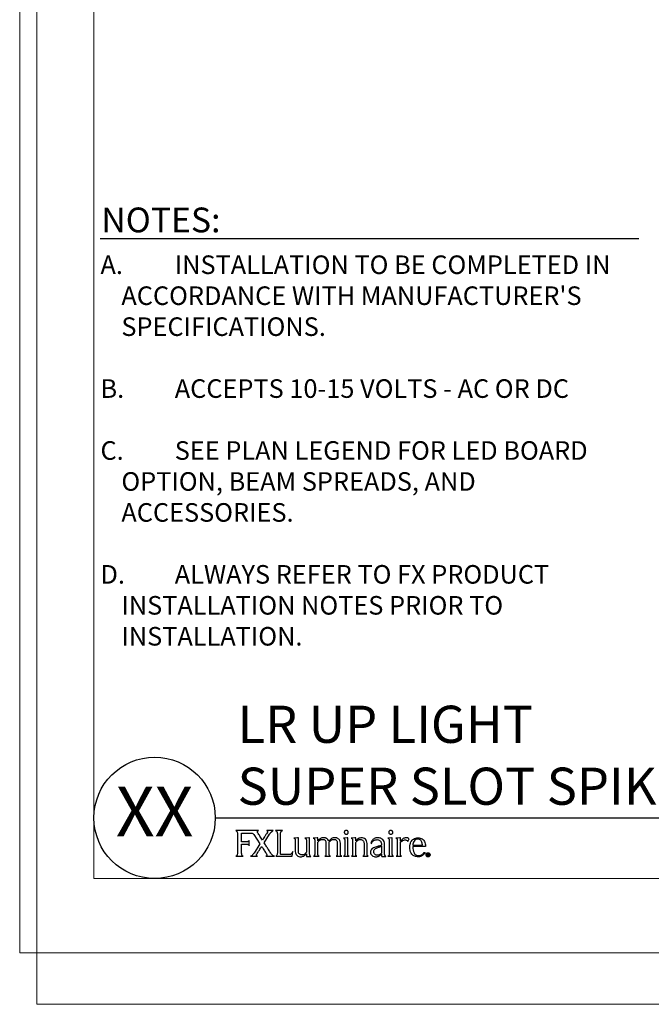
# Model space of a CAD drawing. Units: inches. Extents: x -1 to 248, y -38 to 37.
# Drawn here: x 65 to 78, y 1 to 21 of the extents above; entities that cross this region are included whole.
import ezdxf
from ezdxf.enums import TextEntityAlignment as Align

# ---------------------------------------------------------------- set-up
doc = ezdxf.new("R2010")
doc.units = ezdxf.units.IN
doc.header["$MEASUREMENT"] = 0
doc.layers.add('Hunter_Border-NoPlot', color=30, linetype='Continuous', lineweight=0, plot=False)
for name, color, linetype in [('Hunter_Detail-Med', 1, 'Continuous'), ('Hunter_Text', 2, 'Continuous'), ('Hunter_Title-Text', 2, 'Continuous')]:
    doc.layers.add(name, color=color, linetype=linetype)
doc.styles.add('Hunter', font='romans.shx', dxfattribs={"width": 0.7})
doc.styles.add('Hunter-Arial', font='arial.ttf')

# ---------------------------------------------------------------- blocks, each defined once
blk = doc.blocks.new('Hunter_FXLuminaireLogo-3')
for p, q in [((0.457, 0.518), (-0.002, 0.518)), ((0.033, 0.456), (0.033, 0.06)), ((0.118, 0.293), (0.118, 0.469)), ((0.367, 0.437), (0.488, 0.25)), ((0.571, 0.274), (0.683, 0.448)), ((0.756, 0.518), (0.626, 0.518)), ((0.941, 0.518), (0.804, 0.518)), ((0.839, 0.457), (0.839, 0.06)), ((0.904, 0.083), (0.904, 0.463)), ((0.222, 0.293), (0.118, 0.293)), ((0.118, 0.243), (0.218, 0.243)), ((0.118, 0.06), (0.118, 0.243)), ((0.269, 0.22), (0.269, 0.316)), ((0.488, 0.25), (0.369, 0.065)), ((1.249, 0.375), (1.17, 0.368)), ((1.202, 0.327), (1.202, 0.097)), ((1.265, 0.375), (1.249, 0.375)), ((1.265, 0.1), (1.265, 0.375)), ((1.474, 0.375), (1.395, 0.368)), ((1.427, 0.328), (1.427, 0.08)), ((1.49, 0.375), (1.474, 0.375)), ((1.49, 0.046), (1.49, 0.375)), ((1.644, 0.376), (1.563, 0.369)), ((1.563, 0.369), (1.566, 0.368)), ((1.566, 0.368), (1.569, 0.367)), ((1.593, 0.333), (1.593, 0.328)), ((1.593, 0.328), (1.593, 0.037)), ((1.656, 0.376), (1.644, 0.376)), ((1.656, 0.309), (1.656, 0.376)), ((1.658, 0.309), (1.656, 0.309)), ((1.656, 0.28), (1.659, 0.285)), ((1.656, 0.046), (1.656, 0.28)), ((1.659, 0.311), (1.658, 0.309)), ((1.811, 0.37), (1.811, 0.37)), ((1.821, 0.275), (1.821, 0.037)), ((1.884, 0.311), (1.879, 0.304)), ((1.887, 0.315), (1.884, 0.311)), ((1.884, 0.28), (1.887, 0.285)), ((1.884, 0.046), (1.884, 0.28)), ((2.049, 0.276), (2.049, 0.037)), ((2.049, 0.276), (2.049, 0.276)), ((2.112, 0.047), (2.112, 0.268)), ((2.25, 0.375), (2.172, 0.368)), ((2.199, 0.33), (2.199, 0.036)), ((2.263, 0.375), (2.25, 0.375)), ((2.263, 0.036), (2.263, 0.375)), ((2.406, 0.374), (2.329, 0.367)), ((2.358, 0.333), (2.358, 0.327)), ((2.358, 0.327), (2.358, 0.036)), ((2.422, 0.374), (2.406, 0.374)), ((2.422, 0.311), (2.422, 0.374)), ((2.422, 0.036), (2.422, 0.279)), ((2.589, 0.268), (2.589, 0.036)), ((2.652, 0.036), (2.652, 0.26)), ((2.728, 0.262), (2.743, 0.261)), ((2.943, 0.202), (2.943, 0.07)), ((3.005, 0.083), (3.005, 0.239)), ((3.148, 0.375), (3.07, 0.368)), ((3.098, 0.33), (3.098, 0.036)), ((3.161, 0.375), (3.148, 0.375)), ((3.161, 0.036), (3.161, 0.375)), ((3.31, 0.375), (3.231, 0.368)), ((3.262, 0.332), (3.262, 0.036)), ((3.326, 0.375), (3.31, 0.375)), ((3.326, 0.306), (3.326, 0.375)), ((3.326, 0.035), (3.326, 0.274)), ((3.475, 0.298), (3.503, 0.351)), ((3.832, 0.201), (3.575, 0.201)), ((3.576, 0.223), (3.768, 0.223)), ((3.768, 0.223), (3.768, 0.23)), ((3.832, 0.21), (3.832, 0.201)), ((0, 0), (0.147, 0)), ((0.607, 0), (0.782, 0)), ((1.073, 0.035), (0.916, 0.035)), ((1.14, 0), (1.153, 0.099)), ((1.425, 0.052), (1.427, 0.052)), ((1.427, 0.052), (1.427, 0.007)), ((1.568, 0.001), (1.683, 0.001)), ((1.797, 0.001), (1.91, 0.001)), ((2.024, 0.001), (2.14, 0.001)), ((3.806, 0.077), (3.822, 0.076)), ((3.868, 0.01), (3.868, 0.049)), ((3.868, 0.049), (3.883, 0.049)), ((3.875, 0.01), (3.868, 0.01)), ((3.875, 0.044), (3.875, 0.031)), ((3.883, 0.044), (3.875, 0.044)), ((3.875, 0.031), (3.883, 0.031)), ((3.882, 0.026), (3.875, 0.026)), ((3.875, 0.026), (3.875, 0.01)), ((3.893, 0.01), (3.882, 0.026)), ((3.889, 0.027), (3.899, 0.01)), ((3.899, 0.01), (3.893, 0.01)), ((0.296, 0), (0.438, 0)), ((0.807, 0), (1.14, 0)), ((1.44, -0.004), (1.516, -0.001)), ((1.516, -0.001), (1.518, -0.001)), ((2.175, 0), (2.287, 0)), ((2.334, 0), (2.446, 0)), ((2.566, 0), (2.676, 0)), ((3.073, 0), (3.185, 0)), ((3.238, 0), (3.349, 0))]:
    blk.add_line(p, q)
at = {"flags": 128}
blk.add_lwpolyline([(0.118, 0.469), (0.198, 0.469), (0.252, 0.469), (0.277, 0.469), (0.287, 0.469)], dxfattribs=at)
for points, knots in [([(-0.002, 0.518), (0.003, 0.516), (0.012, 0.513), (0.022, 0.501), (0.031, 0.483), (0.032, 0.467), (0.033, 0.456)], [0, 0, 0, 0, 0.193974, 0.381372, 0.573489, 1, 1, 1, 1]), ([(0.287, 0.469), (0.303, 0.47), (0.325, 0.47), (0.352, 0.455), (0.362, 0.443), (0.367, 0.437)], [0, 0, 0, 0, 0.509832, 0.730274, 1, 1, 1, 1]), ([(0.436, 0.494), (0.437, 0.497), (0.437, 0.502), (0.44, 0.508), (0.445, 0.513), (0.45, 0.516), (0.455, 0.517), (0.457, 0.518)], [0, 0, 0, 0, 0.210272, 0.458305, 0.609944, 0.78673, 1, 1, 1, 1]), ([(0.443, 0.476), (0.441, 0.48), (0.439, 0.485), (0.437, 0.491), (0.436, 0.493), (0.436, 0.494)], [0, 0, 0, 0, 0.648477, 0.843797, 1, 1, 1, 1]), ([(0.537, 0.328), (0.52, 0.354), (0.488, 0.403), (0.458, 0.453), (0.443, 0.476)], [0, 0, 0, 0, 0.533042, 1, 1, 1, 1]), ([(0.631, 0.473), (0.624, 0.461), (0.606, 0.434), (0.581, 0.394), (0.557, 0.357), (0.543, 0.337), (0.537, 0.328)], [0, 0, 0, 0, 0.236281, 0.565944, 0.816628, 1, 1, 1, 1]), ([(0.626, 0.518), (0.628, 0.517), (0.631, 0.517), (0.637, 0.513), (0.64, 0.508), (0.641, 0.502), (0.642, 0.498), (0.642, 0.495), (0.641, 0.494)], [0, 0, 0, 0, 0.172726, 0.322366, 0.594206, 0.762788, 0.905259, 1, 1, 1, 1]), ([(0.641, 0.494), (0.64, 0.491), (0.638, 0.483), (0.634, 0.476), (0.631, 0.473)], [0, 0, 0, 0, 0.479267, 1, 1, 1, 1]), ([(0.683, 0.448), (0.686, 0.452), (0.69, 0.458), (0.694, 0.464), (0.696, 0.466)], [0, 0, 0, 0, 0.576294, 1, 1, 1, 1]), ([(0.696, 0.466), (0.704, 0.475), (0.715, 0.488), (0.727, 0.498), (0.731, 0.501)], [0, 0, 0, 0, 0.718476, 1, 1, 1, 1]), ([(0.731, 0.501), (0.735, 0.505), (0.743, 0.511), (0.752, 0.516), (0.756, 0.518)], [0, 0, 0, 0, 0.599968, 1, 1, 1, 1]), ([(0.804, 0.518), (0.807, 0.517), (0.815, 0.515), (0.825, 0.506), (0.832, 0.493), (0.838, 0.476), (0.839, 0.464), (0.839, 0.457)], [0, 0, 0, 0, 0.153575, 0.316897, 0.498232, 0.736872, 1, 1, 1, 1]), ([(0.904, 0.463), (0.905, 0.47), (0.906, 0.483), (0.915, 0.5), (0.927, 0.512), (0.936, 0.516), (0.941, 0.518)], [0, 0, 0, 0, 0.297517, 0.577698, 0.790383, 1, 1, 1, 1]), ([(2.203, 0.511), (2.199, 0.507), (2.192, 0.498), (2.19, 0.481), (2.194, 0.466), (2.2, 0.459), (2.203, 0.456)], [0, 0, 0, 0, 0.276477, 0.55701, 0.774202, 1, 1, 1, 1]), ([(2.261, 0.511), (2.256, 0.515), (2.246, 0.522), (2.229, 0.523), (2.214, 0.52), (2.207, 0.514), (2.203, 0.511)], [0, 0, 0, 0, 0.272552, 0.557241, 0.779186, 1, 1, 1, 1]), ([(2.203, 0.456), (2.208, 0.452), (2.217, 0.445), (2.227, 0.444), (2.232, 0.444)], [0, 0, 0, 0, 0.557838, 1, 1, 1, 1]), ([(2.232, 0.444), (2.238, 0.444), (2.249, 0.446), (2.257, 0.453), (2.26, 0.456)], [0, 0, 0, 0, 0.5559809, 1, 1, 1, 1]), ([(2.26, 0.456), (2.264, 0.46), (2.271, 0.469), (2.273, 0.486), (2.269, 0.501), (2.264, 0.508), (2.261, 0.511)], [0, 0, 0, 0, 0.2818433, 0.5652995, 0.7819331, 1, 1, 1, 1]), ([(3.101, 0.511), (3.097, 0.507), (3.09, 0.498), (3.088, 0.481), (3.092, 0.466), (3.098, 0.459), (3.101, 0.456)], [0, 0, 0, 0, 0.276829, 0.557541, 0.774798, 1, 1, 1, 1]), ([(3.159, 0.511), (3.154, 0.515), (3.145, 0.522), (3.127, 0.523), (3.112, 0.52), (3.105, 0.514), (3.101, 0.511)], [0, 0, 0, 0, 0.272745, 0.557292, 0.779469, 1, 1, 1, 1]), ([(3.101, 0.456), (3.106, 0.452), (3.115, 0.445), (3.126, 0.444), (3.13, 0.444)], [0, 0, 0, 0, 0.558908, 1, 1, 1, 1]), ([(3.13, 0.444), (3.136, 0.444), (3.147, 0.446), (3.155, 0.453), (3.159, 0.456)], [0, 0, 0, 0, 0.556686, 1, 1, 1, 1]), ([(3.159, 0.456), (3.162, 0.46), (3.17, 0.469), (3.171, 0.486), (3.168, 0.501), (3.162, 0.508), (3.159, 0.511)], [0, 0, 0, 0, 0.281806, 0.565044, 0.781595, 1, 1, 1, 1]), ([(0.218, 0.243), (0.225, 0.243), (0.236, 0.243), (0.25, 0.238), (0.26, 0.232), (0.266, 0.226), (0.268, 0.222), (0.269, 0.22)], [0, 0, 0, 0, 0.330278, 0.574756, 0.757358, 0.911492, 1, 1, 1, 1]), ([(0.269, 0.316), (0.265, 0.311), (0.258, 0.301), (0.242, 0.296), (0.23, 0.293), (0.224, 0.293), (0.222, 0.293)], [0, 0, 0, 0, 0.32968, 0.658342, 0.875068, 1, 1, 1, 1]), ([(0.723, 0.042), (0.718, 0.048), (0.704, 0.067), (0.676, 0.11), (0.639, 0.167), (0.602, 0.225), (0.58, 0.26), (0.571, 0.274)], [0, 0, 0, 0, 0.092366, 0.248486, 0.55714, 0.822607, 1, 1, 1, 1]), ([(1.17, 0.368), (1.175, 0.366), (1.185, 0.363), (1.195, 0.352), (1.201, 0.34), (1.202, 0.331), (1.202, 0.327)], [0, 0, 0, 0, 0.268335, 0.540611, 0.764063, 1, 1, 1, 1]), ([(1.395, 0.368), (1.4, 0.366), (1.409, 0.363), (1.419, 0.353), (1.425, 0.341), (1.426, 0.332), (1.427, 0.328)], [0, 0, 0, 0, 0.269421, 0.541921, 0.764841, 1, 1, 1, 1]), ([(1.569, 0.367), (1.573, 0.365), (1.58, 0.361), (1.587, 0.352), (1.592, 0.343), (1.592, 0.336), (1.593, 0.333)], [0, 0, 0, 0, 0.268988, 0.542874, 0.76626, 1, 1, 1, 1]), ([(1.711, 0.358), (1.7, 0.351), (1.68, 0.338), (1.666, 0.319), (1.659, 0.311)], [0, 0, 0, 0, 0.560057, 1, 1, 1, 1]), ([(1.659, 0.285), (1.666, 0.294), (1.677, 0.309), (1.692, 0.32), (1.699, 0.325)], [0, 0, 0, 0, 0.566016, 1, 1, 1, 1]), ([(1.699, 0.325), (1.704, 0.328), (1.713, 0.334), (1.723, 0.337), (1.727, 0.338)], [0, 0, 0, 0, 0.573486, 1, 1, 1, 1]), ([(1.775, 0.376), (1.763, 0.375), (1.74, 0.373), (1.72, 0.363), (1.711, 0.358)], [0, 0, 0, 0, 0.543835, 1, 1, 1, 1]), ([(1.727, 0.338), (1.732, 0.34), (1.739, 0.342), (1.748, 0.342), (1.751, 0.342)], [0, 0, 0, 0, 0.562325, 1, 1, 1, 1]), ([(1.751, 0.342), (1.762, 0.341), (1.781, 0.34), (1.795, 0.328), (1.802, 0.323)], [0, 0, 0, 0, 0.575385, 1, 1, 1, 1]), ([(1.811, 0.37), (1.805, 0.372), (1.793, 0.375), (1.781, 0.376), (1.775, 0.376)], [0, 0, 0, 0, 0.550108, 1, 1, 1, 1]), ([(1.802, 0.323), (1.808, 0.315), (1.819, 0.301), (1.82, 0.283), (1.821, 0.275)], [0, 0, 0, 0, 0.538728, 1, 1, 1, 1]), ([(1.839, 0.357), (1.834, 0.36), (1.825, 0.365), (1.816, 0.369), (1.811, 0.37)], [0, 0, 0, 0, 0.563234, 1, 1, 1, 1]), ([(1.879, 0.304), (1.874, 0.316), (1.864, 0.336), (1.847, 0.351), (1.839, 0.357)], [0, 0, 0, 0, 0.564943, 1, 1, 1, 1]), ([(2, 0.376), (1.989, 0.375), (1.965, 0.373), (1.924, 0.354), (1.902, 0.33), (1.887, 0.315)], [0, 0, 0, 0, 0.262575, 0.529078, 1, 1, 1, 1]), ([(1.887, 0.285), (1.898, 0.299), (1.917, 0.323), (1.944, 0.334), (1.955, 0.339)], [0, 0, 0, 0, 0.604619, 1, 1, 1, 1]), ([(1.955, 0.339), (1.959, 0.34), (1.966, 0.342), (1.974, 0.342), (1.977, 0.342)], [0, 0, 0, 0, 0.5585767, 1, 1, 1, 1]), ([(1.977, 0.342), (1.989, 0.341), (2.008, 0.34), (2.023, 0.329), (2.03, 0.324)], [0, 0, 0, 0, 0.590941, 1, 1, 1, 1]), ([(2.038, 0.371), (2.031, 0.372), (2.019, 0.376), (2.006, 0.376), (2, 0.376)], [0, 0, 0, 0, 0.54609, 1, 1, 1, 1]), ([(2.03, 0.324), (2.036, 0.317), (2.047, 0.303), (2.048, 0.285), (2.049, 0.276)], [0, 0, 0, 0, 0.533986, 1, 1, 1, 1]), ([(2.08, 0.347), (2.073, 0.353), (2.06, 0.363), (2.045, 0.368), (2.038, 0.371)], [0, 0, 0, 0, 0.558015, 1, 1, 1, 1]), ([(2.112, 0.268), (2.111, 0.285), (2.108, 0.315), (2.089, 0.338), (2.08, 0.347)], [0, 0, 0, 0, 0.57912, 1, 1, 1, 1]), ([(2.172, 0.368), (2.172, 0.368), (2.172, 0.368), (2.172, 0.368), (2.173, 0.367), (2.175, 0.367), (2.181, 0.364), (2.188, 0.359), (2.194, 0.351), (2.199, 0.341), (2.199, 0.334), (2.199, 0.33)], [0, 0, 0, 0, 0.002352, 0.006285, 0.017608, 0.050325, 0.141985, 0.380189, 0.555356, 0.75733, 1, 1, 1, 1]), ([(2.329, 0.367), (2.332, 0.366), (2.336, 0.365), (2.34, 0.363), (2.341, 0.362)], [0, 0, 0, 0, 0.559217, 1, 1, 1, 1]), ([(2.341, 0.362), (2.344, 0.36), (2.349, 0.356), (2.355, 0.346), (2.357, 0.338), (2.358, 0.333)], [0, 0, 0, 0, 0.269, 0.545229, 1, 1, 1, 1]), ([(2.541, 0.374), (2.53, 0.373), (2.506, 0.371), (2.463, 0.351), (2.438, 0.326), (2.422, 0.311)], [0, 0, 0, 0, 0.248079, 0.512688, 1, 1, 1, 1]), ([(2.422, 0.279), (2.435, 0.295), (2.455, 0.32), (2.485, 0.333), (2.496, 0.338)], [0, 0, 0, 0, 0.620933, 1, 1, 1, 1]), ([(2.496, 0.338), (2.499, 0.339), (2.506, 0.341), (2.513, 0.341), (2.516, 0.341)], [0, 0, 0, 0, 0.562841, 1, 1, 1, 1]), ([(2.516, 0.341), (2.527, 0.34), (2.547, 0.339), (2.562, 0.327), (2.568, 0.321)], [0, 0, 0, 0, 0.5736, 1, 1, 1, 1]), ([(2.62, 0.343), (2.608, 0.353), (2.584, 0.371), (2.554, 0.374), (2.541, 0.374)], [0, 0, 0, 0, 0.549742, 1, 1, 1, 1]), ([(2.568, 0.321), (2.575, 0.313), (2.588, 0.297), (2.589, 0.277), (2.589, 0.268)], [0, 0, 0, 0, 0.535895, 1, 1, 1, 1]), ([(2.652, 0.26), (2.651, 0.278), (2.648, 0.309), (2.629, 0.333), (2.62, 0.343)], [0, 0, 0, 0, 0.577399, 1, 1, 1, 1]), ([(2.867, 0.375), (2.858, 0.375), (2.84, 0.374), (2.811, 0.366), (2.782, 0.351), (2.757, 0.328), (2.738, 0.299), (2.732, 0.275), (2.728, 0.262)], [0, 0, 0, 0, 0.125499, 0.28431, 0.464935, 0.621186, 0.795755, 1, 1, 1, 1]), ([(2.743, 0.261), (2.747, 0.271), (2.754, 0.289), (2.774, 0.311), (2.799, 0.325), (2.825, 0.335), (2.843, 0.335), (2.851, 0.336)], [0, 0, 0, 0, 0.218276, 0.421983, 0.617638, 0.829323, 1, 1, 1, 1]), ([(2.851, 0.336), (2.861, 0.335), (2.88, 0.333), (2.904, 0.322), (2.921, 0.307), (2.935, 0.285), (2.942, 0.259), (2.942, 0.239), (2.942, 0.231)], [0, 0, 0, 0, 0.194813, 0.354553, 0.4936, 0.621239, 0.847011, 1, 1, 1, 1]), ([(2.928, 0.215), (2.927, 0.214), (2.923, 0.213), (2.912, 0.21), (2.891, 0.204), (2.872, 0.2), (2.86, 0.196)], [0, 0, 0, 0, 0.073624, 0.182819, 0.453003, 1, 1, 1, 1]), ([(2.967, 0.339), (2.951, 0.351), (2.921, 0.372), (2.884, 0.374), (2.867, 0.375)], [0, 0, 0, 0, 0.535878, 1, 1, 1, 1]), ([(2.881, 0.181), (2.9, 0.187), (2.921, 0.193), (2.941, 0.201), (2.942, 0.202), (2.943, 0.202)], [0, 0, 0, 0, 0.931538, 0.981397, 1, 1, 1, 1]), ([(2.942, 0.231), (2.942, 0.229), (2.942, 0.225), (2.937, 0.219), (2.932, 0.217), (2.928, 0.215)], [0, 0, 0, 0, 0.24281, 0.513718, 1, 1, 1, 1]), ([(3.005, 0.239), (3.003, 0.261), (3.001, 0.299), (2.977, 0.327), (2.967, 0.339)], [0, 0, 0, 0, 0.585095, 1, 1, 1, 1]), ([(3.07, 0.368), (3.07, 0.368), (3.07, 0.368), (3.07, 0.368), (3.071, 0.367), (3.073, 0.367), (3.079, 0.364), (3.086, 0.359), (3.092, 0.351), (3.097, 0.341), (3.097, 0.334), (3.098, 0.33)], [0, 0, 0, 0, 0.00236, 0.006289, 0.017631, 0.050385, 0.14215, 0.380511, 0.555678, 0.757541, 1, 1, 1, 1]), ([(3.231, 0.368), (3.234, 0.367), (3.24, 0.366), (3.244, 0.363), (3.246, 0.361)], [0, 0, 0, 0, 0.561245, 1, 1, 1, 1]), ([(3.246, 0.361), (3.249, 0.359), (3.253, 0.355), (3.26, 0.346), (3.261, 0.337), (3.262, 0.332)], [0, 0, 0, 0, 0.268171, 0.546517, 1, 1, 1, 1]), ([(3.382, 0.358), (3.372, 0.35), (3.352, 0.334), (3.335, 0.315), (3.326, 0.306)], [0, 0, 0, 0, 0.480164, 1, 1, 1, 1]), ([(3.326, 0.274), (3.326, 0.275), (3.326, 0.279), (3.328, 0.284), (3.331, 0.287), (3.333, 0.288)], [0, 0, 0, 0, 0.2880267, 0.5674038, 1, 1, 1, 1]), ([(3.333, 0.288), (3.333, 0.288), (3.333, 0.288), (3.333, 0.288), (3.333, 0.288), (3.333, 0.288), (3.333, 0.288), (3.333, 0.288), (3.333, 0.289), (3.334, 0.29), (3.337, 0.292), (3.345, 0.299), (3.364, 0.313), (3.382, 0.322), (3.395, 0.328)], [0, 0, 0, 0, 0.000016, 0.000035, 0.00009, 0.000239, 0.000689, 0.002015, 0.006066, 0.018439, 0.055612, 0.162825, 0.443285, 1, 1, 1, 1]), ([(3.437, 0.375), (3.427, 0.374), (3.407, 0.371), (3.39, 0.362), (3.382, 0.358)], [0, 0, 0, 0, 0.551682, 1, 1, 1, 1]), ([(3.395, 0.328), (3.402, 0.33), (3.417, 0.333), (3.44, 0.329), (3.461, 0.318), (3.47, 0.305), (3.475, 0.298)], [0, 0, 0, 0, 0.23076, 0.498589, 0.731722, 1, 1, 1, 1]), ([(3.503, 0.351), (3.492, 0.359), (3.471, 0.372), (3.447, 0.374), (3.437, 0.375)], [0, 0, 0, 0, 0.581305, 1, 1, 1, 1]), ([(3.513, 0.18), (3.514, 0.201), (3.516, 0.238), (3.533, 0.288), (3.557, 0.324), (3.59, 0.352), (3.631, 0.37), (3.662, 0.373), (3.676, 0.374)], [0, 0, 0, 0, 0.217513, 0.393556, 0.541913, 0.673036, 0.854442, 1, 1, 1, 1]), ([(3.575, 0.201), (3.574, 0.195), (3.574, 0.181), (3.575, 0.147), (3.582, 0.119), (3.586, 0.1)], [0, 0, 0, 0, 0.161009, 0.431943, 1, 1, 1, 1]), ([(3.676, 0.348), (3.661, 0.345), (3.63, 0.341), (3.599, 0.307), (3.58, 0.267), (3.577, 0.238), (3.576, 0.223)], [0, 0, 0, 0, 0.252815, 0.511368, 0.740089, 1, 1, 1, 1]), ([(3.676, 0.374), (3.692, 0.373), (3.722, 0.371), (3.761, 0.354), (3.79, 0.331), (3.813, 0.297), (3.829, 0.256), (3.831, 0.224), (3.832, 0.21)], [0, 0, 0, 0, 0.189712, 0.349398, 0.492652, 0.627936, 0.827971, 1, 1, 1, 1]), ([(3.768, 0.23), (3.767, 0.243), (3.766, 0.266), (3.755, 0.298), (3.737, 0.325), (3.71, 0.344), (3.687, 0.346), (3.676, 0.348)], [0, 0, 0, 0, 0.2272163, 0.4255567, 0.602775, 0.7983625, 1, 1, 1, 1]), ([(0.033, 0.06), (0.032, 0.052), (0.031, 0.036), (0.021, 0.017), (0.012, 0.006), (0.004, 0.001), (0.001, 0), (0, 0)], [0, 0, 0, 0, 0.345318, 0.653437, 0.872048, 0.940868, 1, 1, 1, 1]), ([(0.147, 0), (0.144, 0.001), (0.137, 0.004), (0.13, 0.013), (0.12, 0.031), (0.119, 0.048), (0.118, 0.06)], [0, 0, 0, 0, 0.142688, 0.302209, 0.484578, 1, 1, 1, 1]), ([(0.316, 0.008), (0.311, 0.005), (0.305, 0.002), (0.298, 0), (0.296, 0)], [0, 0, 0, 0, 0.727803, 1, 1, 1, 1]), ([(0.369, 0.065), (0.363, 0.058), (0.353, 0.044), (0.337, 0.024), (0.323, 0.014), (0.316, 0.008)], [0, 0, 0, 0, 0.368697, 0.632637, 1, 1, 1, 1]), ([(0.438, 0), (0.435, 0.001), (0.43, 0.003), (0.424, 0.007), (0.419, 0.013), (0.417, 0.021), (0.417, 0.031), (0.421, 0.038), (0.422, 0.042)], [0, 0, 0, 0, 0.168873, 0.309141, 0.43288, 0.54986, 0.779727, 1, 1, 1, 1]), ([(0.422, 0.042), (0.429, 0.053), (0.447, 0.081), (0.473, 0.122), (0.499, 0.162), (0.515, 0.186), (0.522, 0.197)], [0, 0, 0, 0, 0.214664, 0.537899, 0.79621, 1, 1, 1, 1]), ([(0.522, 0.197), (0.531, 0.182), (0.55, 0.153), (0.583, 0.102), (0.606, 0.066), (0.621, 0.043)], [0, 0, 0, 0, 0.291131, 0.551253, 1, 1, 1, 1]), ([(0.621, 0.043), (0.622, 0.04), (0.625, 0.034), (0.627, 0.025), (0.626, 0.017), (0.623, 0.011), (0.619, 0.006), (0.613, 0.002), (0.609, 0.001), (0.607, 0)], [0, 0, 0, 0, 0.187788, 0.357351, 0.514594, 0.629079, 0.744826, 0.866675, 1, 1, 1, 1]), ([(0.757, 0.011), (0.75, 0.016), (0.737, 0.025), (0.728, 0.036), (0.723, 0.042)], [0, 0, 0, 0, 0.563428, 1, 1, 1, 1]), ([(0.782, 0), (0.777, 0.001), (0.768, 0.004), (0.76, 0.009), (0.757, 0.011)], [0, 0, 0, 0, 0.542643, 1, 1, 1, 1]), ([(0.839, 0.06), (0.838, 0.051), (0.836, 0.034), (0.826, 0.015), (0.817, 0.005), (0.81, 0.001), (0.808, 0), (0.807, 0)], [0, 0, 0, 0, 0.36996, 0.681806, 0.891034, 0.952013, 1, 1, 1, 1]), ([(0.904, 0.046), (0.904, 0.047), (0.904, 0.047), (0.904, 0.048), (0.904, 0.05), (0.904, 0.057), (0.904, 0.068), (0.904, 0.078), (0.904, 0.083)], [0, 0, 0, 0, 0.0110329, 0.0293812, 0.0807675, 0.2197039, 0.5488265, 1, 1, 1, 1]), ([(0.916, 0.035), (0.915, 0.035), (0.912, 0.035), (0.91, 0.036), (0.907, 0.038), (0.905, 0.04), (0.904, 0.043), (0.904, 0.045), (0.904, 0.046)], [0, 0, 0, 0, 0.192901, 0.356652, 0.502829, 0.638664, 0.834745, 1, 1, 1, 1]), ([(1.123, 0.051), (1.12, 0.048), (1.114, 0.042), (1.103, 0.037), (1.089, 0.035), (1.079, 0.035), (1.073, 0.035)], [0, 0, 0, 0, 0.216941, 0.435817, 0.667962, 1, 1, 1, 1]), ([(1.153, 0.099), (1.147, 0.088), (1.139, 0.071), (1.127, 0.056), (1.123, 0.051)], [0, 0, 0, 0, 0.65995, 1, 1, 1, 1]), ([(1.202, 0.097), (1.204, 0.08), (1.206, 0.052), (1.224, 0.03), (1.232, 0.02)], [0, 0, 0, 0, 0.568095, 1, 1, 1, 1]), ([(1.232, 0.02), (1.245, 0.01), (1.267, -0.008), (1.296, -0.01), (1.31, -0.011)], [0, 0, 0, 0, 0.545009, 1, 1, 1, 1]), ([(1.285, 0.047), (1.279, 0.055), (1.267, 0.071), (1.266, 0.091), (1.265, 0.1)], [0, 0, 0, 0, 0.532178, 1, 1, 1, 1]), ([(1.34, 0.027), (1.336, 0.027), (1.328, 0.027), (1.314, 0.03), (1.299, 0.036), (1.29, 0.043), (1.285, 0.047)], [0, 0, 0, 0, 0.15886, 0.4289337, 0.6940297, 1, 1, 1, 1]), ([(1.326, -0.01), (1.346, -0.004), (1.386, 0.007), (1.412, 0.038), (1.425, 0.052)], [0, 0, 0, 0, 0.527505, 1, 1, 1, 1]), ([(1.427, 0.08), (1.419, 0.071), (1.406, 0.055), (1.377, 0.033), (1.353, 0.03), (1.34, 0.027)], [0, 0, 0, 0, 0.325262, 0.605894, 1, 1, 1, 1]), ([(1.427, 0.007), (1.427, 0.006), (1.427, 0.005), (1.428, 0.001), (1.429, 0), (1.431, -0.001)], [0, 0, 0, 0, 0.305309, 0.567413, 1, 1, 1, 1]), ([(1.518, -0.001), (1.513, 0.001), (1.503, 0.005), (1.492, 0.022), (1.491, 0.036), (1.49, 0.046)], [0, 0, 0, 0, 0.25849, 0.521568, 1, 1, 1, 1]), ([(1.593, 0.037), (1.592, 0.032), (1.592, 0.023), (1.585, 0.012), (1.577, 0.004), (1.571, 0.002), (1.568, 0.001)], [0, 0, 0, 0, 0.2967581, 0.5767461, 0.7896336, 1, 1, 1, 1]), ([(1.683, 0.001), (1.679, 0.002), (1.669, 0.006), (1.658, 0.023), (1.657, 0.037), (1.656, 0.046)], [0, 0, 0, 0, 0.257725, 0.521054, 1, 1, 1, 1]), ([(1.821, 0.037), (1.821, 0.032), (1.82, 0.023), (1.814, 0.012), (1.806, 0.004), (1.8, 0.002), (1.797, 0.001)], [0, 0, 0, 0, 0.296485, 0.576308, 0.789254, 1, 1, 1, 1]), ([(1.91, 0.001), (1.905, 0.003), (1.896, 0.007), (1.886, 0.023), (1.885, 0.037), (1.884, 0.046)], [0, 0, 0, 0, 0.255767, 0.5198703, 1, 1, 1, 1]), ([(2.049, 0.037), (2.048, 0.032), (2.047, 0.023), (2.041, 0.012), (2.033, 0.004), (2.027, 0.002), (2.024, 0.001)], [0, 0, 0, 0, 0.296422, 0.5765, 0.789622, 1, 1, 1, 1]), ([(2.14, 0.001), (2.135, 0.002), (2.125, 0.006), (2.114, 0.023), (2.113, 0.037), (2.112, 0.047)], [0, 0, 0, 0, 0.258201, 0.521391, 1, 1, 1, 1]), ([(2.199, 0.036), (2.199, 0.031), (2.198, 0.022), (2.192, 0.011), (2.184, 0.003), (2.178, 0.001), (2.175, 0)], [0, 0, 0, 0, 0.297199, 0.577295, 0.789927, 1, 1, 1, 1]), ([(2.287, 0), (2.283, 0.001), (2.275, 0.005), (2.268, 0.015), (2.264, 0.025), (2.263, 0.032), (2.263, 0.036)], [0, 0, 0, 0, 0.264875, 0.539164, 0.76463, 1, 1, 1, 1]), ([(2.358, 0.036), (2.358, 0.031), (2.357, 0.022), (2.351, 0.012), (2.343, 0.004), (2.337, 0.001), (2.334, 0)], [0, 0, 0, 0, 0.296567, 0.577115, 0.790291, 1, 1, 1, 1]), ([(2.446, 0), (2.442, 0.002), (2.435, 0.005), (2.427, 0.015), (2.423, 0.025), (2.422, 0.032), (2.422, 0.036)], [0, 0, 0, 0, 0.2662339, 0.5399314, 0.764405, 1, 1, 1, 1]), ([(2.589, 0.036), (2.589, 0.031), (2.588, 0.022), (2.582, 0.012), (2.575, 0.004), (2.569, 0.001), (2.566, 0)], [0, 0, 0, 0, 0.296375, 0.576559, 0.789836, 1, 1, 1, 1]), ([(2.676, 0), (2.673, 0.002), (2.665, 0.005), (2.658, 0.015), (2.653, 0.025), (2.653, 0.032), (2.652, 0.036)], [0, 0, 0, 0, 0.267128, 0.5406982, 0.7648049, 1, 1, 1, 1]), ([(2.746, 0.148), (2.737, 0.139), (2.722, 0.121), (2.72, 0.098), (2.719, 0.088)], [0, 0, 0, 0, 0.551359, 1, 1, 1, 1]), ([(2.719, 0.088), (2.721, 0.073), (2.724, 0.047), (2.743, 0.027), (2.751, 0.019)], [0, 0, 0, 0, 0.549597, 1, 1, 1, 1]), ([(2.86, 0.196), (2.833, 0.189), (2.793, 0.179), (2.758, 0.156), (2.746, 0.148)], [0, 0, 0, 0, 0.6610543, 1, 1, 1, 1]), ([(2.751, 0.019), (2.764, 0.009), (2.787, -0.008), (2.815, -0.009), (2.827, -0.01)], [0, 0, 0, 0, 0.552881, 1, 1, 1, 1]), ([(2.854, 0.021), (2.847, 0.021), (2.832, 0.022), (2.813, 0.035), (2.798, 0.051), (2.787, 0.072), (2.783, 0.095), (2.787, 0.119), (2.801, 0.142), (2.816, 0.153), (2.824, 0.159)], [0, 0, 0, 0, 0.114453, 0.229679, 0.348232, 0.468916, 0.59024, 0.713533, 0.845741, 1, 1, 1, 1]), ([(2.824, 0.159), (2.834, 0.163), (2.852, 0.173), (2.872, 0.179), (2.881, 0.181)], [0, 0, 0, 0, 0.539179, 1, 1, 1, 1]), ([(2.827, -0.01), (2.839, -0.01), (2.86, -0.008), (2.879, -0.001), (2.887, 0.002)], [0, 0, 0, 0, 0.5839243, 1, 1, 1, 1]), ([(2.943, 0.07), (2.941, 0.067), (2.937, 0.06), (2.925, 0.049), (2.907, 0.036), (2.882, 0.024), (2.863, 0.022), (2.854, 0.021)], [0, 0, 0, 0, 0.095255, 0.224734, 0.477461, 0.73264, 1, 1, 1, 1]), ([(2.887, 0.002), (2.897, 0.008), (2.918, 0.019), (2.935, 0.035), (2.943, 0.043)], [0, 0, 0, 0, 0.503218, 1, 1, 1, 1]), ([(2.943, 0.043), (2.943, 0.034), (2.943, 0.023), (2.943, 0.011), (2.943, 0.007)], [0, 0, 0, 0, 0.694997, 1, 1, 1, 1]), ([(2.943, 0.007), (2.943, 0.006), (2.943, 0.004), (2.945, 0.001), (2.947, -0.001), (2.95, -0.003), (2.952, -0.003), (2.953, -0.004)], [0, 0, 0, 0, 0.222493, 0.425434, 0.616294, 0.8231, 1, 1, 1, 1]), ([(3.006, 0.037), (3.006, 0.044), (3.005, 0.059), (3.005, 0.075), (3.005, 0.083)], [0, 0, 0, 0, 0.446141, 1, 1, 1, 1]), ([(3.018, 0.008), (3.016, 0.01), (3.011, 0.015), (3.007, 0.026), (3.006, 0.033), (3.006, 0.037)], [0, 0, 0, 0, 0.326545, 0.609624, 1, 1, 1, 1]), ([(3.033, -0.001), (3.03, 0), (3.025, 0.002), (3.02, 0.006), (3.018, 0.008)], [0, 0, 0, 0, 0.573658, 1, 1, 1, 1]), ([(3.098, 0.036), (3.097, 0.031), (3.096, 0.022), (3.09, 0.011), (3.082, 0.003), (3.076, 0.001), (3.073, 0)], [0, 0, 0, 0, 0.297123, 0.577474, 0.790273, 1, 1, 1, 1]), ([(3.185, 0), (3.181, 0.001), (3.173, 0.005), (3.166, 0.015), (3.162, 0.025), (3.161, 0.032), (3.161, 0.036)], [0, 0, 0, 0, 0.2653141, 0.5393766, 0.764672, 1, 1, 1, 1]), ([(3.262, 0.036), (3.262, 0.031), (3.261, 0.022), (3.255, 0.011), (3.247, 0.004), (3.241, 0.001), (3.238, 0)], [0, 0, 0, 0, 0.297145, 0.577298, 0.790127, 1, 1, 1, 1]), ([(3.349, 0), (3.346, 0.001), (3.338, 0.005), (3.331, 0.014), (3.326, 0.025), (3.326, 0.032), (3.326, 0.035)], [0, 0, 0, 0, 0.267537, 0.539969, 0.763423, 1, 1, 1, 1]), ([(3.685, -0.01), (3.66, -0.009), (3.611, -0.005), (3.558, 0.034), (3.53, 0.08), (3.516, 0.127), (3.514, 0.162), (3.513, 0.18)], [0, 0, 0, 0, 0.2533654, 0.5009075, 0.6438493, 0.8070699, 1, 1, 1, 1]), ([(3.586, 0.1), (3.59, 0.089), (3.599, 0.066), (3.622, 0.039), (3.653, 0.019), (3.675, 0.016), (3.687, 0.015)], [0, 0, 0, 0, 0.24948, 0.524364, 0.751093, 1, 1, 1, 1]), ([(3.822, 0.076), (3.815, 0.065), (3.801, 0.041), (3.77, 0.014), (3.73, -0.006), (3.7, -0.009), (3.685, -0.01)], [0, 0, 0, 0, 0.2219355, 0.4887444, 0.7265197, 1, 1, 1, 1]), ([(3.687, 0.015), (3.699, 0.015), (3.721, 0.016), (3.75, 0.025), (3.781, 0.043), (3.796, 0.063), (3.806, 0.077)], [0, 0, 0, 0, 0.254309, 0.466432, 0.649896, 1, 1, 1, 1]), ([(3.882, -0.011), (3.877, -0.01), (3.867, -0.009), (3.853, 0), (3.844, 0.014), (3.841, 0.03), (3.844, 0.046), (3.853, 0.059), (3.867, 0.068), (3.877, 0.069), (3.882, 0.07)], [0, 0, 0, 0, 0.127761, 0.249083, 0.370711, 0.499978, 0.629253, 0.750902, 0.872237, 1, 1, 1, 1]), ([(3.882, 0.065), (3.878, 0.065), (3.868, 0.064), (3.857, 0.056), (3.849, 0.044), (3.846, 0.03), (3.849, 0.016), (3.857, 0.004), (3.868, -0.004), (3.878, -0.005), (3.882, -0.006)], [0, 0, 0, 0, 0.12754, 0.248973, 0.370755, 0.500008, 0.629233, 0.751015, 0.872459, 1, 1, 1, 1]), ([(3.882, 0.07), (3.888, 0.069), (3.898, 0.068), (3.912, 0.059), (3.921, 0.046), (3.924, 0.03), (3.921, 0.014), (3.912, 0), (3.898, -0.009), (3.888, -0.01), (3.882, -0.011)], [0, 0, 0, 0, 0.127766, 0.249092, 0.370737, 0.500022, 0.629299, 0.750923, 0.872236, 1, 1, 1, 1]), ([(3.882, -0.006), (3.887, -0.005), (3.896, -0.004), (3.908, 0.004), (3.916, 0.016), (3.919, 0.03), (3.916, 0.044), (3.908, 0.056), (3.896, 0.064), (3.887, 0.065), (3.882, 0.065)], [0, 0, 0, 0, 0.127513, 0.248965, 0.370761, 0.499992, 0.629251, 0.751047, 0.872488, 1, 1, 1, 1]), ([(3.883, 0.049), (3.885, 0.049), (3.888, 0.049), (3.892, 0.048), (3.895, 0.046), (3.897, 0.042), (3.898, 0.039), (3.898, 0.038)], [0, 0, 0, 0, 0.225811, 0.418816, 0.589118, 0.782662, 1, 1, 1, 1]), ([(3.892, 0.037), (3.892, 0.038), (3.891, 0.04), (3.89, 0.042), (3.889, 0.043), (3.886, 0.044), (3.884, 0.044), (3.883, 0.044)], [0, 0, 0, 0, 0.18172, 0.339161, 0.497614, 0.718346, 1, 1, 1, 1]), ([(3.883, 0.031), (3.884, 0.031), (3.886, 0.031), (3.888, 0.032), (3.89, 0.033), (3.891, 0.035), (3.891, 0.037), (3.892, 0.037)], [0, 0, 0, 0, 0.245404, 0.444557, 0.610441, 0.7924, 1, 1, 1, 1]), ([(3.898, 0.038), (3.898, 0.036), (3.897, 0.033), (3.895, 0.03), (3.892, 0.028), (3.89, 0.027), (3.889, 0.027)], [0, 0, 0, 0, 0.292805, 0.552431, 0.763616, 1, 1, 1, 1]), ([(1.31, -0.011), (1.313, -0.011), (1.318, -0.011), (1.323, -0.01), (1.326, -0.01)], [0, 0, 0, 0, 0.563135, 1, 1, 1, 1]), ([(1.431, -0.001), (1.431, -0.002), (1.433, -0.003), (1.436, -0.004), (1.438, -0.004), (1.44, -0.004)], [0, 0, 0, 0, 0.313434, 0.598301, 1, 1, 1, 1]), ([(2.953, -0.004), (2.958, -0.003), (2.973, -0.003), (2.994, -0.002), (3.016, -0.002), (3.028, -0.001), (3.033, -0.001)], [0, 0, 0, 0, 0.193898, 0.537016, 0.809, 1, 1, 1, 1])]:
    blk.add_open_spline(points, degree=3, knots=knots)
blk = doc.blocks.new('Hunter_LRUpLt-SuperSlotSpikeMt')
at = {"layer": 'Hunter_Border-NoPlot'}
for points in [[(-1.152, -2.539), (23.652, -2.539), (23.652, 32.539), (-1.152, 32.539)], [(-1.5, -1.5), (24, -1.5), (24, 31.5), (-1.5, 31.5)], [(0, 0), (22.5, 0), (22.5, 30), (0, 30)]]:
    blk.add_lwpolyline(points, close=True, dxfattribs=at)
at = {"layer": 'Hunter_Text'}
blk.add_lwpolyline([(0.125, 12.92), (11.002, 12.92)], dxfattribs=at)
at = {"layer": 'Hunter_Title-Text'}
blk.add_line((2.45, 1.225), (22.5, 1.225), dxfattribs=at)
blk.add_circle((1.225, 1.225), 1.225, dxfattribs=at)
blk.add_blockref('Hunter_FXLuminaireLogo-3', (2.865, 0.449), dxfattribs=at)
at = {"layer": 'Hunter_Text', "insert": (0.149, 13.047), "char_height": 0.5, "attachment_point": 7, "style": 'Hunter'}
blk.add_mtext('{\\fArial|b0|i0|c0|p34;NOTES:}', dxfattribs=at)
at = {"layer": 'Hunter_Text', "insert": (0.132, 12.58), "char_height": 0.375, "width": 10.96422, "attachment_point": 1, "style": 'Hunter-Arial'}
blk.add_mtext("\\pi-1.125,l1.125,t1.125;A.^IINSTALLATION TO BE COMPLETED IN ACCORDANCE WITH MANUFACTURER'S SPECIFICATIONS.^J\\PB.^IACCEPTS 10-15 VOLTS - AC OR DC^J\\PC.^ISEE PLAN LEGEND FOR LED BOARD OPTION, BEAM SPREADS, AND ACCESSORIES.^J\\PD.^IALWAYS REFER TO FX PRODUCT INSTALLATION NOTES PRIOR TO INSTALLATION.", dxfattribs=at)
at = {"layer": 'Hunter_Title-Text', "insert": (2.901, 1.489), "char_height": 0.75, "width": 19.59934, "attachment_point": 7, "style": 'Hunter'}
blk.add_mtext('{\\fArial|b0|i0|c0|p34;LR UP LIGHT\\PSUPER SLOT SPIKE MOUNT}', dxfattribs=at)
at = {"layer": 'Hunter_Title-Text', "style": 'Hunter-Arial'}
blk.add_attdef('NUMBER', text='', height=1, dxfattribs=at).set_placement((1.225, 1.225), align=Align.MIDDLE)

msp = doc.modelspace()

# ---------------------------------------------------------------- block references
at = {"layer": 'Hunter_Detail-Med'}
msp.add_blockref('Hunter_LRUpLt-SuperSlotSpikeMt', (66.5, 3.5), dxfattribs=at).add_auto_attribs({'NUMBER': 'XX'})

doc.saveas('drawing.dxf')
